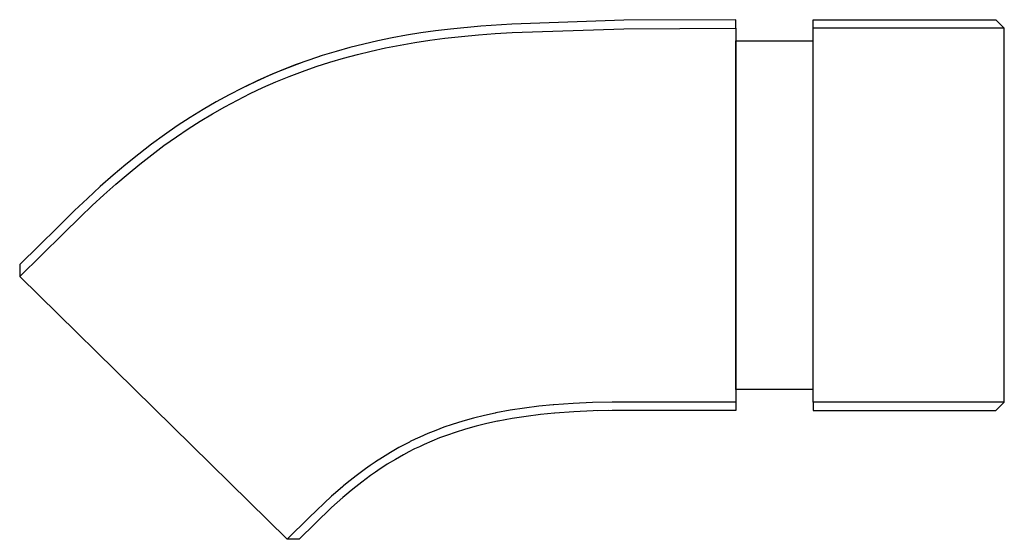
# Model space of a CAD drawing. Units: millimetres. Extents: x -147 to 79, y -157 to 92.
# Drawn here: x -147 to -31, y 31 to 92 of the extents above; entities that cross this region are included whole.
import ezdxf

# ---------------------------------------------------------------- set-up
doc = ezdxf.new("R2010")
doc.units = ezdxf.units.MM
doc.header["$MEASUREMENT"] = 0
doc.layers.add('Default', color=7, linetype='Continuous', true_color=0x000000)

msp = doc.modelspace()

# ---------------------------------------------------------------- linework, layer by layer
at = {"layer": 'Default', "color": 7, "true_color": 0xffffff}
for p, q in [((-76.04, 91.75), (-89.22, 91.3)), ((-62.85, 91.81), (-76.04, 91.75)), ((-62.85, 90.81), (-62.85, 91.81)), ((-53.75, 90.81), (-53.75, 91.81)), ((-53.75, 91.81), (-43.27, 91.81)), ((-43.27, 91.81), (-32.25, 91.81)), ((-32.25, 91.81), (-31.25, 90.81)), ((-98.18, 90.49), (-99.9, 90.25)), ((-96.43, 90.71), (-98.18, 90.49)), ((-92.87, 91.06), (-96.43, 90.71)), ((-89.22, 91.3), (-92.87, 91.06)), ((-89.17, 90.3), (-76.02, 90.75)), ((-76.02, 90.75), (-62.86, 90.81)), ((-62.86, 90.81), (-62.85, 90.81)), ((-62.85, 90.81), (-62.85, 46.81)), ((-53.75, 89.31), (-53.75, 90.81)), ((-43.25, 90.81), (-53.75, 90.81)), ((-31.25, 90.81), (-43.25, 90.81)), ((-31.25, 46.81), (-31.25, 90.81)), ((-104.97, 89.32), (-106.63, 88.94)), ((-103.3, 89.66), (-104.97, 89.32)), ((-101.61, 89.97), (-103.3, 89.66)), ((-99.9, 90.25), (-101.61, 89.97)), ((-100.61, 89.12), (-98.85, 89.39)), ((-98.85, 89.39), (-97.09, 89.63)), ((-97.09, 89.63), (-95.12, 89.85)), ((-95.12, 89.85), (-93.14, 90.04)), ((-93.14, 90.04), (-91.16, 90.19)), ((-91.16, 90.19), (-89.17, 90.3)), ((-62.85, 48.31), (-62.85, 89.31)), ((-62.85, 89.31), (-53.75, 89.31)), ((-53.75, 48.31), (-53.75, 89.31)), ((-109.89, 88.07), (-111.51, 87.58)), ((-108.27, 88.52), (-109.89, 88.07)), ((-106.63, 88.94), (-108.27, 88.52)), ((-107.38, 87.72), (-105.74, 88.12)), ((-105.74, 88.12), (-104.09, 88.48)), ((-104.09, 88.48), (-102.35, 88.82)), ((-102.35, 88.82), (-100.61, 89.12)), ((-113.1, 87.05), (-114.69, 86.48)), ((-113.66, 86.88), (-111.81, 87.5)), ((-111.51, 87.58), (-113.1, 87.05)), ((-111.81, 87.5), (-111.81, 87.49)), ((-110.63, 86.81), (-109.01, 87.28)), ((-109.01, 87.28), (-107.38, 87.72)), ((-116.27, 85.87), (-117.83, 85.21)), ((-117.28, 85.46), (-115.48, 86.2)), ((-114.69, 86.48), (-116.27, 85.87)), ((-115.48, 86.2), (-113.66, 86.88)), ((-113.83, 85.73), (-112.24, 86.29)), ((-112.24, 86.29), (-110.63, 86.81)), ((-120.81, 83.83), (-119.05, 84.68)), ((-117.83, 85.21), (-119.39, 84.51)), ((-119.05, 84.68), (-117.28, 85.46)), ((-116.97, 84.49), (-115.41, 85.13)), ((-115.41, 85.13), (-113.83, 85.73)), ((-120.93, 83.77), (-122.47, 82.97)), ((-121.32, 83.57), (-121.35, 83.56)), ((-119.39, 84.51), (-120.93, 83.77)), ((-120.01, 83.11), (-118.5, 83.82)), ((-118.5, 83.82), (-116.97, 84.49)), ((-122.47, 82.97), (-124.01, 82.13)), ((-122.98, 81.56), (-121.5, 82.35)), ((-121.5, 82.35), (-120.01, 83.11)), ((-125.53, 81.24), (-127.06, 80.3)), ((-124.01, 82.13), (-125.53, 81.24)), ((-124.44, 80.73), (-122.98, 81.56)), ((-127.06, 80.3), (-128.57, 79.31)), ((-125.87, 79.86), (-124.44, 80.73)), ((-128.57, 79.31), (-130.09, 78.26)), ((-128.68, 78.02), (-127.29, 78.96)), ((-127.29, 78.96), (-125.87, 79.86)), ((-130.09, 78.26), (-131.6, 77.16)), ((-130.14, 76.99), (-128.68, 78.02)), ((-131.6, 77.16), (-133.11, 76)), ((-131.58, 75.92), (-130.14, 76.99)), ((-133.11, 76), (-134.62, 74.79)), ((-132.99, 74.82), (-131.58, 75.92)), ((-134.62, 74.79), (-136.13, 73.51)), ((-134.37, 73.69), (-132.99, 74.82)), ((-136.13, 73.51), (-137.64, 72.18)), ((-135.81, 72.47), (-134.37, 73.69)), ((-137.64, 72.18), (-139.15, 70.79)), ((-137.22, 71.21), (-135.81, 72.47)), ((-139.15, 70.79), (-140.67, 69.34)), ((-138.61, 69.93), (-137.22, 71.21)), ((-139.97, 68.62), (-138.61, 69.93)), ((-140.67, 69.34), (-142.65, 67.4)), ((-142.01, 66.63), (-139.97, 68.62)), ((-142.65, 67.4), (-147.12, 63.02)), ((-147.12, 61.6), (-142.02, 66.6)), ((-142.02, 66.6), (-142.01, 66.63)), ((-147.12, 63.02), (-147.12, 61.6)), ((-115.65, 30.67), (-147.12, 61.6)), ((-147.12, 61.6), (-147.12, 61.59)), ((-53.75, 48.31), (-62.85, 48.31)), ((-53.75, 46.81), (-53.75, 48.31)), ((-84.33, 46.5), (-86.03, 46.33)), ((-84.28, 46.5), (-84.33, 46.5)), ((-81.99, 46.66), (-84.28, 46.5)), ((-79.7, 46.77), (-81.99, 46.66)), ((-77.41, 46.81), (-79.7, 46.77)), ((-62.85, 46.81), (-77.41, 46.81)), ((-77.41, 46.81), (-77.41, 46.81)), ((-62.85, 46.81), (-62.85, 45.81)), ((-53.75, 46.81), (-53.75, 45.81)), ((-43.25, 46.81), (-53.75, 46.81)), ((-31.25, 46.81), (-43.25, 46.81)), ((-32.25, 45.81), (-31.25, 46.81)), ((-92.44, 45.25), (-93.72, 44.93)), ((-91.16, 45.53), (-92.44, 45.25)), ((-91.08, 45.55), (-91.16, 45.53)), ((-89.4, 45.86), (-91.08, 45.55)), ((-87.72, 46.12), (-89.4, 45.86)), ((-86.03, 46.33), (-87.72, 46.12)), ((-85.85, 45.35), (-87.51, 45.14)), ((-84.19, 45.51), (-85.85, 45.35)), ((-84.14, 45.51), (-84.19, 45.51)), ((-81.9, 45.67), (-84.14, 45.51)), ((-79.65, 45.77), (-81.9, 45.67)), ((-77.41, 45.81), (-79.65, 45.77)), ((-77.83, 45.81), (-79.09, 45.78)), ((-77.4, 45.81), (-77.41, 45.81)), ((-62.85, 45.81), (-77.4, 45.81)), ((-53.75, 45.81), (-43.27, 45.81)), ((-43.27, 45.81), (-32.25, 45.81)), ((-96.24, 44.19), (-97.22, 43.85)), ((-94.98, 44.58), (-96.24, 44.19)), ((-93.72, 44.93), (-94.98, 44.58)), ((-92.14, 44.29), (-93.39, 43.98)), ((-90.88, 44.57), (-92.14, 44.29)), ((-90.8, 44.58), (-90.88, 44.57)), ((-89.16, 44.88), (-90.8, 44.58)), ((-87.51, 45.14), (-89.16, 44.88)), ((-99.1, 43.11), (-100.03, 42.7)), ((-98.16, 43.49), (-99.1, 43.11)), ((-97.22, 43.85), (-98.16, 43.49)), ((-96.77, 42.94), (-97.7, 42.6)), ((-95.87, 43.25), (-96.77, 42.94)), ((-94.64, 43.64), (-95.87, 43.25)), ((-93.39, 43.98), (-94.64, 43.64)), ((-101.87, 41.8), (-102.49, 41.47)), ((-101.24, 42.12), (-101.87, 41.8)), ((-101.17, 42.16), (-101.24, 42.12)), ((-100.6, 42.44), (-101.17, 42.16)), ((-100.03, 42.7), (-100.6, 42.44)), ((-99.53, 41.83), (-100.09, 41.57)), ((-98.62, 42.23), (-99.53, 41.83)), ((-97.7, 42.6), (-98.62, 42.23)), ((-103.47, 40.9), (-104.44, 40.31)), ((-102.49, 41.47), (-103.47, 40.9)), ((-101.94, 40.63), (-102.91, 40.08)), ((-101.33, 40.95), (-101.94, 40.63)), ((-100.72, 41.26), (-101.33, 40.95)), ((-100.65, 41.3), (-100.72, 41.26)), ((-100.09, 41.57), (-100.65, 41.3)), ((-105.29, 39.76), (-105.87, 39.37)), ((-105.24, 39.79), (-105.29, 39.76)), ((-104.44, 40.31), (-105.24, 39.79)), ((-103.86, 39.5), (-104.64, 38.99)), ((-102.91, 40.08), (-103.86, 39.5)), ((-106.44, 38.96), (-107.52, 38.15)), ((-105.87, 39.37), (-106.44, 38.96)), ((-105.26, 38.57), (-105.82, 38.17)), ((-104.69, 38.96), (-105.26, 38.57)), ((-104.64, 38.99), (-104.69, 38.96)), ((-108.57, 37.32), (-109.01, 36.96)), ((-107.52, 38.15), (-108.57, 37.32)), ((-106.87, 37.39), (-107.91, 36.57)), ((-105.82, 38.17), (-106.87, 37.39)), ((-109.97, 36.14), (-110.41, 35.74)), ((-109.08, 36.9), (-109.97, 36.14)), ((-109.01, 36.96), (-109.08, 36.9)), ((-108.37, 36.19), (-109.08, 35.58)), ((-108.34, 36.22), (-108.37, 36.19)), ((-107.91, 36.57), (-108.34, 36.22)), ((-110.41, 35.74), (-113.07, 33.25)), ((-109.08, 35.58), (-110.41, 34.41)), ((-110.41, 34.41), (-114.24, 30.68)), ((-113.07, 33.25), (-115.65, 30.67)), ((-114.24, 30.68), (-115.65, 30.67))]:
    msp.add_line(p, q, dxfattribs=at)

doc.saveas('drawing.dxf')
